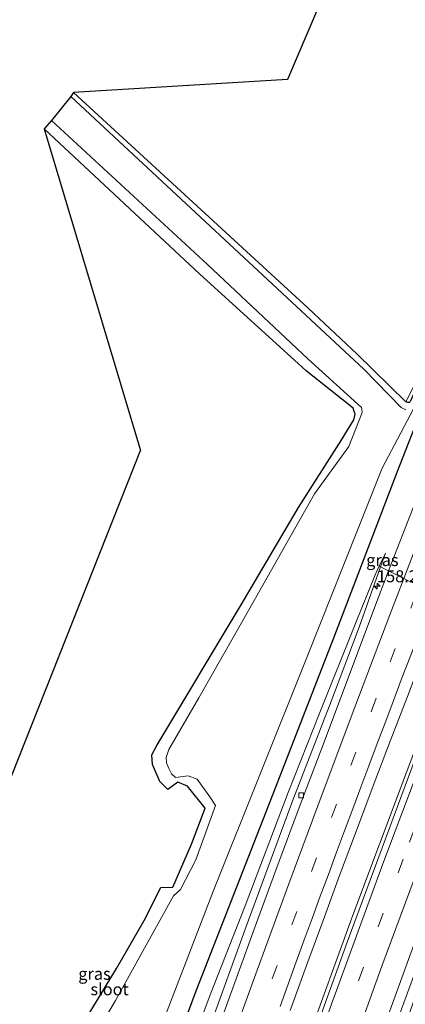
# Model space of a CAD drawing. Units: metres. Extents: x 227648 to 230009, y 537499 to 542877.
# Drawn here: x 229759 to 229839, y 542174 to 542380 of the extents above; entities that cross this region are included whole.
import ezdxf
from ezdxf.enums import TextEntityAlignment as Align

# ---------------------------------------------------------------- set-up
doc = ezdxf.new("R2010")
doc.units = ezdxf.units.M
doc.linetypes.add('VW-3-9_STREEP', pattern=[12, 3, -9])
doc.layers.get('0').update_dxf_attribs({"lineweight": 25})
for name, color, linetype, lineweight in [('B-ME-AM-KILOMETR-S-B1', 7, 'Continuous', 18), ('B-ME-BV-GELEIDECONSTRUCTIE-GELEIDERAIL-L-B1', 213, 'BV-GELEIDERAIL', 18), ('B-ME-GW-KRUINLIJN-L-B1', 93, 'Continuous', 18), ('B-ME-GW-TEENLIJN-L-B1', 93, 'Continuous', 18), ('B-ME-IE-GRASLAND-GV-B6', 93, 'Continuous', 18), ('B-ME-IE-GRONDWERKLIJN-GROND_INGERICHT-GV-B6', 253, 'Continuous', 18), ('B-ME-IE-GRONDWERKLIJN-GROND_NIETINGERICHT-GV-B6', 253, 'Continuous', 18), ('B-ME-IE-HULPGEOMETRIE-L-B1', 53, 'Continuous', 18), ('B-ME-OG-WATER-GV-B6', 153, 'Continuous', 18), ('B-ME-VH-VERH_SOORT-BITUMEN-GV-B6', 8, 'IE-TERREINAFSCHEIDING-NATUURLIJK-HOUTWAL', 18), ('B-ME-VV-KOLK-S-B1', 8, 'Continuous', 18), ('B-ME-VW-MARKERING-39STREEP-015-L-B1', 255, 'VW-3-9_STREEP', 18), ('B-ME-VW-MARKERING-STREEP-015-L-B1', 7, 'Continuous', 18)]:
    doc.layers.add(name, color=color, linetype=linetype, lineweight=lineweight)
doc.layers.add('B-ME-GW-INSTEEKWATERGANG-L-B1', color=10, linetype='Continuous')
doc.layers.add('B-ME-KG-KADASTRAAL-OPNAMEDTMGRENS-L-B1', color=10, linetype='Continuous')
doc.styles.add('NLCS-ISO', font='NLCS-ISO.TTF')
doc.linetypes.add('BV-GELEIDERAIL', pattern='A,10,-3,[108,NLCS.SHX,S=1,R=0,X=0,Y=0],-3', length=16)
doc.linetypes.add('IE-TERREINAFSCHEIDING-NATUURLIJK-HOUTWAL', pattern='A,7,-1.5,[67,NLCS.SHX,S=0.75,R=45,X=0,Y=0],-1.5,7,-1.5,[70,NLCS.SHX,S=0.75,R=0,X=0,Y=0],-1.5', length=20)

# ---------------------------------------------------------------- blocks, each defined once
blk = doc.blocks.new('hecto')
for p, q in [((0, 0.625), (-0.625, 0)), ((0, -0.625), (0, 0.625)), ((-0.625, 0), (0.625, 0)), ((0.625, 0), (0, -0.625))]:
    blk.add_line(p, q)
blk = doc.blocks.new('kolk')
blk.add_lwpolyline([(-0.5, -0.5), (0.5, -0.5), (0.5, 0.5), (-0.5, 0.5)], close=True)

msp = doc.modelspace()

# ---------------------------------------------------------------- linework, layer by layer
at = {"layer": 'B-ME-BV-GELEIDECONSTRUCTIE-GELEIDERAIL-L-B1'}
msp.add_polyline3d([(229742.8001, 541950.9188, 17.6429), (229749.4249, 541969.4948, 17.4902), (229765.4817, 542015.3373, 16.9215), (229780.947, 542060.2018, 16.2518), (229790.0147, 542086.0732, 15.9123), (229805.8998, 542130.8605, 15.3267), (229818.2334, 542165.2505, 14.864), (229828.1848, 542192.6587, 14.5253), (229844.8698, 542237.1311, 14.2321), (229852.138, 542256.3136, 14.0823)], dxfattribs=at)
at = {"layer": 'B-ME-GW-INSTEEKWATERGANG-L-B1'}
for points in [[(229977.859, 542603.127, 12.637), (229976.577, 542600.434, 12.635), (229965.459, 542576.622, 12.68), (229953.178, 542550.598, 12.552), (229941.877, 542525.781, 12.514), (229930.946, 542500.984, 12.494), (229918.044, 542472.181, 12.535), (229907.656, 542447.439, 12.481), (229897.182, 542422.776, 12.477), (229888.026, 542400.951, 12.507), (229885.681, 542395.656, 12.474), (229878.691, 542379.082, 12.495), (229873.453, 542366.235, 12.561), (229867.404, 542352.344, 12.482), (229857.478, 542330.173, 12.457), (229852.475, 542320.237, 12.325), (229847.309, 542308.821, 12.354), (229842.326, 542297.862, 12.37), (229837.365, 542285.075, 12.374)], [(229844.648, 542309.714, 12.172), (229840.137, 542299.851, 11.77), (229839.913, 542299.666, 11.838), (229839.668, 542299.652, 11.837), (229839.222, 542299.811, 11.789), (229829.041, 542309.761, 11.899), (229818.83, 542319.345, 11.885), (229769.833, 542364.387, 11.39)], [(229763.371, 542156.108, 12.099), (229778.811, 542181.568, 12.026), (229784.588, 542191.586, 12.001), (229788.052, 542198.488, 12.108), (229790.573, 542198.511, 12.058), (229794.499, 542207.509, 12.088), (229797.334, 542215.05, 12.014), (229793.625, 542219.637, 12.009), (229791.604, 542220.435, 11.914), (229789.567, 542218.903, 12.005), (229787.885, 542220.569, 11.94), (229786.343, 542224.16, 11.914), (229786.184, 542226.114, 11.872), (229787.216, 542228.066, 11.858), (229804.873, 542257.43, 11.694), (229816.84, 542277.761, 11.557), (229825.73, 542291.748, 11.766), (229828.349, 542296.031, 11.639), (229828.631, 542297.22, 11.73), (229828.431, 542297.816, 11.731), (229828.205, 542298.494, 11.608), (229818.41, 542306.301, 11.744), (229817.515, 542307.143, 11.888), (229796.214, 542326.449, 12.06), (229763.702, 542356.779, 11.839)], [(229837.365, 542285.075, 12.374), (229824.13, 542250.489, 12.409), (229809.397, 542212.607, 12.494), (229795.376, 542176.837, 12.47), (229781.687, 542139.869, 12.61), (229767.711, 542102.888, 12.706), (229752.579, 542062.743, 12.798), (229737.885, 542024.064, 12.786), (229728.181, 541998.631, 12.942), (229718.356, 541974.371, 12.956), (229706.845, 541946.141, 12.851)]]:
    msp.add_polyline3d(points, dxfattribs=at)
at = {"layer": 'B-ME-GW-KRUINLIJN-L-B1'}
msp.add_line((229834.979, 542268.234, 12.884), (229833.959, 542265.357, 12.922), dxfattribs=at)
for points in [[(229720.207, 541951.32, 16.657), (229723.405, 541959.648, 16.548), (229732.765, 541984.409, 16.316), (229745.148, 542018.384, 15.924), (229752.128, 542039.175, 15.597), (229764.973, 542076.171, 14.854), (229772.643, 542097.542, 14.652), (229778.105, 542113.275, 14.42), (229784.355, 542130.745, 14.255), (229789.717, 542145.745, 14.085), (229796.059, 542163.276, 13.82), (229805.9, 542190.331, 13.633), (229815.624, 542216.685, 13.344), (229823.684, 542237.453, 13.194), (229829.498, 542252.772, 13.087), (229833.959, 542265.357, 12.922)], [(229758.646, 541937.22, 16.672), (229767.674, 541962.791, 16.391), (229776.078, 541987.102, 16.114), (229783.824, 542010.85, 15.775), (229793.829, 542042.142, 15.366), (229800.292, 542063.25, 15.118), (229808.0853, 542086.1843, 14.6446), (229811.502, 542096.239, 14.437), (229818.191, 542115.548, 14.221), (229825.914, 542138.96, 13.99), (229835.067, 542164.18, 13.633), (229842.381, 542184.085, 13.402), (229850.441, 542206.746, 13.306), (229858.491, 542227.864, 13.062), (229866.581, 542248.78, 12.954), (229866.842, 542249.406, 12.953)]]:
    msp.add_polyline3d(points, dxfattribs=at)
at = {"layer": 'B-ME-GW-TEENLIJN-L-B1'}
msp.add_line((229833.665, 542265.499, 12.856), (229834.979, 542268.234, 12.884), dxfattribs=at)
msp.add_polyline3d([(229714.455, 541953.43, 13.473), (229724.876, 541979.776, 13.507), (229739.702, 542017.919, 13.59), (229747.171, 542037.535, 13.383), (229750.308, 542045.772, 13.296), (229761.857, 542077.313, 13.19), (229764.746, 542084.917, 13.153), (229771.275, 542103.757, 12.896), (229779.109, 542124.331, 12.913), (229789.162, 542151.378, 12.958), (229798.361, 542176.077, 12.859), (229805.703, 542194.644, 12.888), (229814.624, 542218.259, 12.768), (229821.263, 542234.949, 12.793), (229828.739, 542253.556, 12.793), (229832.816, 542263.732, 12.838), (229833.665, 542265.499, 12.856)], dxfattribs=at)
at = {"layer": 'B-ME-IE-GRASLAND-GV-B6'}
for points in [[(229976.577, 542600.434, 12.635), (229965.459, 542576.622, 12.68), (229953.178, 542550.598, 12.552), (229941.877, 542525.781, 12.514), (229930.946, 542500.984, 12.494), (229918.044, 542472.181, 12.535), (229907.656, 542447.439, 12.481), (229897.182, 542422.776, 12.477), (229888.026, 542400.951, 12.507), (229885.681, 542395.656, 12.474), (229878.691, 542379.082, 12.495), (229873.453, 542366.235, 12.561), (229867.404, 542352.344, 12.482), (229857.478, 542330.173, 12.457), (229852.475, 542320.237, 12.325), (229847.309, 542308.821, 12.354), (229842.326, 542297.862, 12.37), (229837.365, 542285.075, 12.374), (229824.13, 542250.489, 12.409), (229809.397, 542212.607, 12.494), (229795.376, 542176.837, 12.47), (229781.687, 542139.869, 12.61)], [(229781.687, 542139.869, 12.61), (229795.376, 542176.837, 12.47), (229809.397, 542212.607, 12.494), (229824.13, 542250.489, 12.409), (229837.365, 542285.075, 12.374), (229842.326, 542297.862, 12.37), (229847.309, 542308.821, 12.354), (229852.475, 542320.237, 12.325), (229857.478, 542330.173, 12.457), (229867.404, 542352.344, 12.482), (229873.453, 542366.235, 12.561), (229878.691, 542379.082, 12.495), (229885.681, 542395.656, 12.474), (229888.026, 542400.951, 12.507), (229897.182, 542422.776, 12.477), (229907.656, 542447.439, 12.481), (229918.044, 542472.181, 12.535), (229930.946, 542500.984, 12.494), (229941.877, 542525.781, 12.514), (229953.178, 542550.598, 12.552), (229965.459, 542576.622, 12.68), (229976.577, 542600.434, 12.635)], [(229781.47, 542152.151, 10.657), (229799.063, 542197.847, 10.673), (229818.664, 542246.779, 10.654), (229834.3, 542285.954, 10.683), (229841.409, 542299.532, 11.521), (229847.732, 542313.127, 11.492), (229858.499, 542336.536, 11.463), (229863.659, 542347.959, 11.414), (229866.249, 542354.536, 11.306), (229877.843, 542383.296, 11.165), (229885.585, 542401.927, 11.223), (229892.908, 542419.534, 11.123), (229909.8, 542459.103, 11.157), (229921.88, 542486.836, 11.256), (229933.085, 542511.895, 11.289), (229940.551, 542528.27, 11.294), (229950.345, 542549.536, 11.377), (229959.985, 542570.577, 11.298), (229970.3, 542592.745, 11.414)], [(229884.332, 542385.739, 12.796), (229879.138, 542373.247, 12.802), (229873.962, 542360.448, 12.828), (229868.725, 542347.581, 12.844), (229863.722, 542335.21, 12.86), (229858.92, 542323.435, 12.896), (229854.058, 542311.323, 12.926), (229849.15, 542299.263, 12.959), (229844.053, 542286.307, 13.011), (229839.062, 542273.463, 13.083), (229835.63, 542264.532, 13.145)], [(229839.196, 542298.152, 10.72), (229838.252, 542298.623, 10.868), (229830.447, 542306.665, 10.752), (229769.278, 542363.558, 10.632), (229769.833, 542364.387, 11.39), (229818.83, 542319.345, 11.885), (229829.041, 542309.761, 11.899), (229839.222, 542299.811, 11.789)], [(229763.371, 542156.108, 12.099), (229778.811, 542181.568, 12.026), (229784.588, 542191.586, 12.001), (229788.052, 542198.488, 12.108), (229790.573, 542198.511, 12.058), (229794.499, 542207.509, 12.088), (229797.334, 542215.05, 12.014), (229793.625, 542219.637, 12.009), (229791.604, 542220.435, 11.914), (229789.567, 542218.903, 12.005), (229787.885, 542220.569, 11.94), (229786.343, 542224.16, 11.914), (229786.184, 542226.114, 11.872), (229787.216, 542228.066, 11.858), (229804.873, 542257.43, 11.694), (229816.84, 542277.761, 11.557), (229825.73, 542291.748, 11.766), (229828.349, 542296.031, 11.639), (229828.631, 542297.22, 11.73), (229828.431, 542297.816, 11.731), (229828.205, 542298.494, 11.608), (229818.41, 542306.301, 11.744), (229817.515, 542307.143, 11.888), (229796.214, 542326.449, 12.06), (229763.702, 542356.779, 11.839), (229765.218, 542358.535, 10.676), (229797.793, 542328.488, 10.687), (229818.768, 542308.8, 10.608), (229829.935, 542298.653, 10.499), (229830.044, 542298.265, 10.573), (229830.108, 542297.564, 10.645), (229827.303, 542290.517, 10.614), (229820.117, 542280.586, 10.569), (229805.459, 542254.661, 10.649), (229796.018, 542238.075, 10.717), (229789.752, 542227.233, 10.667), (229789.205, 542225.624, 10.703), (229789.242, 542224.485, 10.71), (229789.721, 542223.282, 10.693), (229790.305, 542222.148, 10.664), (229791.122, 542221.386, 10.642), (229793.749, 542221.793, 10.605), (229795.685, 542221.075, 10.731), (229798.27, 542217.383, 10.654), (229799.506, 542215.583, 10.509), (229795.346, 542204.211, 10.599), (229792.162, 542198.021, 10.628), (229790.727, 542196.741, 10.648), (229778.625, 542174.842, 10.68), (229762.995, 542148.31, 10.683)], [(229835.63, 542264.532, 13.145), (229833.959, 542265.357, 12.922), (229834.979, 542268.234, 12.884), (229833.665, 542265.499, 12.856), (229832.816, 542263.732, 12.838), (229828.739, 542253.556, 12.793), (229821.263, 542234.949, 12.793), (229814.624, 542218.259, 12.768), (229805.703, 542194.644, 12.888), (229798.361, 542176.077, 12.859), (229789.162, 542151.378, 12.958)], [(229834.979, 542268.234, 12.884), (229833.959, 542265.357, 12.922), (229833.665, 542265.499, 12.856), (229834.979, 542268.234, 12.884)], [(229789.162, 542151.378, 12.958), (229798.361, 542176.077, 12.859), (229805.703, 542194.644, 12.888), (229814.624, 542218.259, 12.768), (229821.263, 542234.949, 12.793), (229828.739, 542253.556, 12.793), (229832.816, 542263.732, 12.838), (229833.665, 542265.499, 12.856), (229833.959, 542265.357, 12.922), (229829.498, 542252.772, 13.087), (229823.684, 542237.453, 13.194), (229815.624, 542216.685, 13.344), (229805.9, 542190.331, 13.633), (229796.059, 542163.276, 13.82)], [(229796.059, 542163.276, 13.82), (229805.9, 542190.331, 13.633), (229815.624, 542216.685, 13.344), (229823.684, 542237.453, 13.194), (229829.498, 542252.772, 13.087), (229833.959, 542265.357, 12.922), (229835.63, 542264.532, 13.145), (229833.534, 542259.08, 13.182), (229827.493, 542243.137, 13.292), (229822.233, 542229.007, 13.398), (229816.918, 542215.133, 13.523), (229812.267, 542202.64, 13.62), (229807.523, 542189.793, 13.747), (229802.939, 542177.081, 13.894), (229798.347, 542164.472, 14.049)], [(229815.0666, 542172.7939, 14.0836), (229818.4898, 542182.1902, 13.977), (229821.9705, 542191.5654, 13.8651), (229825.3511, 542200.9769, 13.7841), (229828.919, 542210.3213, 13.7087), (229832.4103, 542219.6739, 13.615), (229835.9748, 542229.0174, 13.5378), (229839.5865, 542238.3425, 13.4538), (229843.0963, 542247.7064, 13.3855), (229846.6931, 542257.0371, 13.3208), (229847.3555, 542258.7399, 13.3119), (229852.8266, 542255.9643, 13.2879)], [(229852.8266, 542255.9643, 13.2879), (229847.4501, 542242.0158, 13.3977), (229844.2765, 542233.3927, 13.4275), (229842.2754, 542228.3056, 13.4813), (229826.9367, 542187.0623, 13.8278), (229814.9976, 542153.7681, 14.1931)], [(229868.131, 542248.78, 12.796), (229861.013, 542230.529, 12.668), (229848.028, 542195.49, 12.797), (229838.98, 542169.423, 12.838), (229828.504, 542139.484, 12.892), (229821.235, 542115.863, 13.07), (229813.046, 542090.752, 13.203), (229811.3731, 542085.1814, 13.2305), (229808.0853, 542086.1843, 14.6446), (229811.502, 542096.239, 14.437), (229818.191, 542115.548, 14.221), (229825.914, 542138.96, 13.99), (229835.067, 542164.18, 13.633), (229842.381, 542184.085, 13.402), (229850.441, 542206.746, 13.306), (229858.491, 542227.864, 13.062), (229866.581, 542248.78, 12.954), (229866.842, 542249.406, 12.953), (229868.131, 542248.78, 12.796)], [(229827.4892, 542149.5722, 13.9418), (229843.9716, 542194.9159, 13.473), (229854.409, 542222.8002, 13.2611), (229863.2891, 542246.0761, 13.0956), (229865.0295, 542250.2331, 13.0644)], [(229865.0295, 542250.2331, 13.0644), (229866.842, 542249.406, 12.953), (229866.581, 542248.78, 12.954), (229858.491, 542227.864, 13.062), (229850.441, 542206.746, 13.306), (229842.381, 542184.085, 13.402), (229835.067, 542164.18, 13.633)]]:
    msp.add_polyline3d(points, dxfattribs=at)
at = {"layer": 'B-ME-IE-GRONDWERKLIJN-GROND_INGERICHT-GV-B6'}
msp.add_polyline3d([(229874.203, 542379.868, 11.998), (229872.316, 542374.766, 12.105), (229869.619, 542367.617, 12.225), (229863, 542351.173, 12.254), (229853.942, 542331.022, 12.308), (229842.468, 542306.249, 12.321), (229839.222, 542299.811, 11.789), (229829.041, 542309.761, 11.899), (229818.83, 542319.345, 11.885), (229769.833, 542364.387, 11.39), (229814.539, 542367.093, 12.064), (229833.269, 542411.156, 11.515), (229835.355, 542415.938, 11.207), (229850.971, 542399.974, 11.326), (229868.198, 542383.002, 11.426), (229868.813, 542382.564, 11.445), (229869.424, 542382.328, 11.457), (229869.799, 542382.512, 11.441), (229870.228, 542383.179, 11.367), (229870.346, 542383.712, 11.583), (229874.203, 542379.868, 11.998)], dxfattribs=at)
at = {"layer": 'B-ME-IE-GRONDWERKLIJN-GROND_NIETINGERICHT-GV-B6'}
for points in [[(229707.52, 542097.189, 12.22), (229783.84, 542289.67, 11.711), (229763.702, 542356.779, 11.839)], [(229763.702, 542356.779, 11.839), (229796.214, 542326.449, 12.06), (229817.515, 542307.143, 11.888), (229818.41, 542306.301, 11.744), (229828.205, 542298.494, 11.608), (229828.431, 542297.816, 11.731), (229828.631, 542297.22, 11.73), (229828.349, 542296.031, 11.639), (229825.73, 542291.748, 11.766), (229816.84, 542277.761, 11.557), (229804.873, 542257.43, 11.694), (229787.216, 542228.066, 11.858), (229786.184, 542226.114, 11.872), (229786.343, 542224.16, 11.914), (229787.885, 542220.569, 11.94), (229789.567, 542218.903, 12.005), (229791.604, 542220.435, 11.914), (229793.625, 542219.637, 12.009), (229797.334, 542215.05, 12.014), (229794.499, 542207.509, 12.088), (229790.573, 542198.511, 12.058), (229788.052, 542198.488, 12.108), (229784.588, 542191.586, 12.001), (229778.811, 542181.568, 12.026), (229763.371, 542156.108, 12.099)]]:
    msp.add_polyline3d(points, dxfattribs=at)
at = {"layer": 'B-ME-IE-HULPGEOMETRIE-L-B1'}
msp.add_polyline3d([(229926.526, 542220.453, 12.15), (229923.686, 542221.83, 12.148), (229922.714, 542222.302, 12.08), (229921.6, 542222.842, 11.537), (229920.425, 542223.412, 11.515), (229918.962, 542224.122, 12.108), (229884.521, 542240.829, 11.932), (229883.348, 542241.398, 11.416), (229882.005, 542242.05, 11.555), (229880.756, 542242.656, 12.167), (229875.914, 542245.005, 12.118), (229874.583, 542245.65, 10.989), (229873.555, 542246.149, 10.964), (229871.856, 542246.973, 12.415), (229868.131, 542248.78, 12.796), (229866.842, 542249.406, 12.953), (229865.0295, 542250.2331, 13.0644), (229852.8266, 542255.9643, 13.2879), (229847.3555, 542258.7399, 13.3119), (229845.1612, 542259.8238, 13.3508), (229835.63, 542264.532, 13.145), (229833.959, 542265.357, 12.922), (229833.665, 542265.499, 12.856)], dxfattribs=at)
at = {"layer": 'B-ME-KG-KADASTRAAL-OPNAMEDTMGRENS-L-B1'}
for points in [[(229833.269, 542411.156, 11.515), (229814.539, 542367.093, 12.064), (229769.833, 542364.387, 11.39), (229769.278, 542363.558, 10.632), (229765.218, 542358.535, 10.676), (229763.702, 542356.779, 11.839), (229783.84, 542289.67, 11.711)], [(229637.85, 541870.093, 12.705), (229660.455, 541973.238, 12.512), (229707.52, 542097.189, 12.22), (229783.84, 542289.67, 11.711)]]:
    msp.add_polyline3d(points, dxfattribs=at)
at = {"layer": 'B-ME-OG-WATER-GV-B6'}
for points in [[(229762.995, 542148.31, 10.683), (229778.625, 542174.842, 10.68), (229790.727, 542196.741, 10.648), (229792.162, 542198.021, 10.628), (229795.346, 542204.211, 10.599), (229799.506, 542215.583, 10.509), (229798.27, 542217.383, 10.654), (229795.685, 542221.075, 10.731), (229793.749, 542221.793, 10.605), (229791.122, 542221.386, 10.642), (229790.305, 542222.148, 10.664), (229789.721, 542223.282, 10.693), (229789.242, 542224.485, 10.71), (229789.205, 542225.624, 10.703), (229789.752, 542227.233, 10.667), (229796.018, 542238.075, 10.717), (229805.459, 542254.661, 10.649), (229820.117, 542280.586, 10.569), (229827.303, 542290.517, 10.614), (229830.108, 542297.564, 10.645), (229830.044, 542298.265, 10.573), (229829.935, 542298.653, 10.499), (229818.768, 542308.8, 10.608), (229797.793, 542328.488, 10.687), (229765.218, 542358.535, 10.676), (229769.278, 542363.558, 10.632), (229830.447, 542306.665, 10.752), (229838.252, 542298.623, 10.868), (229839.196, 542298.152, 10.72)], [(229841.409, 542299.532, 11.521), (229834.3, 542285.954, 10.683), (229818.664, 542246.779, 10.654), (229799.063, 542197.847, 10.673), (229781.47, 542152.151, 10.657)]]:
    msp.add_polyline3d(points, dxfattribs=at)
at = {"layer": 'B-ME-VH-VERH_SOORT-BITUMEN-GV-B6'}
for points in [[(229847.3555, 542258.7399, 13.3119), (229845.1612, 542259.8238, 13.3508), (229835.63, 542264.532, 13.145), (229839.062, 542273.463, 13.083), (229844.053, 542286.307, 13.011), (229849.15, 542299.263, 12.959), (229854.058, 542311.323, 12.926), (229858.92, 542323.435, 12.896), (229863.722, 542335.21, 12.86), (229868.725, 542347.581, 12.844), (229873.962, 542360.448, 12.828), (229879.138, 542373.247, 12.802), (229884.332, 542385.739, 12.796)], [(229798.347, 542164.472, 14.049), (229802.939, 542177.081, 13.894), (229807.523, 542189.793, 13.747), (229812.267, 542202.64, 13.62), (229816.918, 542215.133, 13.523), (229822.233, 542229.007, 13.398), (229827.493, 542243.137, 13.292), (229833.534, 542259.08, 13.182), (229835.63, 542264.532, 13.145), (229845.1612, 542259.8238, 13.3508), (229847.3555, 542258.7399, 13.3119), (229846.6931, 542257.0371, 13.3208), (229843.0963, 542247.7064, 13.3855), (229839.5865, 542238.3425, 13.4538), (229835.9748, 542229.0174, 13.5378), (229832.4103, 542219.6739, 13.615), (229828.919, 542210.3213, 13.7087), (229825.3511, 542200.9769, 13.7841), (229821.9705, 542191.5654, 13.8651), (229818.4898, 542182.1902, 13.977), (229815.0666, 542172.7939, 14.0836)], [(229814.9976, 542153.7681, 14.1931), (229826.9367, 542187.0623, 13.8278), (229842.2754, 542228.3056, 13.4813), (229844.2765, 542233.3927, 13.4275), (229847.4501, 542242.0158, 13.3977), (229852.8266, 542255.9643, 13.2879)], [(229852.8266, 542255.9643, 13.2879), (229865.0295, 542250.2331, 13.0644), (229863.2891, 542246.0761, 13.0956), (229854.409, 542222.8002, 13.2611), (229843.9716, 542194.9159, 13.473), (229827.4892, 542149.5722, 13.9418)]]:
    msp.add_polyline3d(points, dxfattribs=at)
at = {"layer": 'B-ME-VW-MARKERING-39STREEP-015-L-B1'}
for points in [[(229842.0093, 542261.3808, 13.3051), (229841.3037, 542259.5501, 13.3153), (229833.0319, 542237.9439, 13.4719), (229824.7334, 542215.8685, 13.6417), (229816.4346, 542193.466, 13.8293), (229808.3479, 542171.2469, 14.0863), (229800.4326, 542149.2341, 14.346), (229792.6403, 542127.2879, 14.65), (229784.722, 542104.8238, 14.9438), (229776.872, 542082.4108, 15.2358), (229768.9975, 542059.8581, 15.545), (229761.0473, 542037.115, 15.8611), (229753.2746, 542014.9163, 16.1803), (229745.3149, 541992.3365, 16.5057), (229737.5354, 541970.1908, 16.8223), (229729.6936, 541947.8429, 17.1297)], [(229745.8078, 541941.9342, 16.9907), (229760.2124, 541983.0573, 16.5389), (229776.3932, 542029.2441, 15.904), (229792.5625, 542075.4138, 15.2321), (229808.7682, 542121.6449, 14.5521), (229825.2017, 542167.7439, 14.011), (229839.9549, 542207.9436, 13.6316), (229854.5239, 542246.4147, 13.3494), (229857.4025, 542253.8152, 13.3115)]]:
    msp.add_polyline3d(points, dxfattribs=at)
at = {"layer": 'B-ME-VW-MARKERING-STREEP-015-L-B1'}
for points in [[(229983.1619, 542600.6295, 13.057), (229981.9737, 542598.1181, 13.0569), (229973.5069, 542580.0062, 13.0364), (229965.1079, 542561.8549, 13.0215), (229956.398, 542542.7466, 13.0197), (229948.618, 542525.7462, 12.9897), (229940.42, 542507.5032, 12.9728), (229935.9335, 542497.484, 12.9645), (229932.2436, 542489.244, 12.9577), (229924.2156, 542470.9381, 12.9496), (229916.2785, 542452.5795, 12.94), (229908.3683, 542434.2032, 12.9181), (229900.531, 542415.7793, 12.9227), (229892.7845, 542397.3404, 12.9378), (229886.9778, 542383.4296, 12.9281), (229880.1812, 542366.9491, 12.9351), (229872.592, 542348.4444, 12.9696), (229865.0964, 542329.8682, 12.9921), (229857.6899, 542311.29, 13.0241), (229850.3021, 542292.7129, 13.0818), (229843.0475, 542274.0296, 13.169), (229838.8138, 542262.9593, 13.231)], [(229838.8138, 542262.9593, 13.231), (229835.9028, 542255.3478, 13.2737), (229828.7548, 542236.6666, 13.4127), (229821.7339, 542217.9535, 13.5645), (229814.7735, 542199.2034, 13.7199), (229808.173, 542181.195, 13.905), (229801.3676, 542162.4406, 14.1301), (229794.632, 542143.6062, 14.3554), (229787.9281, 542124.7633, 14.6162), (229781.2962, 542105.8948, 14.864), (229774.6822, 542087.0099, 15.1168), (229768.0963, 542068.1255, 15.3742), (229761.5134, 542049.2396, 15.6312), (229754.881, 542030.3714, 15.893), (229748.2699, 542011.5089, 16.1715), (229741.6172, 541992.6477, 16.4297), (229734.6719, 541972.8693, 16.7296)], [(229812.953, 542173.6293, 14.1155), (229814.6223, 542178.2622, 14.0566), (229816.3267, 542182.9628, 14.0056), (229817.9863, 542187.5195, 13.956), (229819.6486, 542192.0224, 13.9079), (229821.3669, 542196.6706, 13.862), (229823.039, 542201.17, 13.8195), (229824.7652, 542205.8152, 13.7748), (229826.4365, 542210.3148, 13.7386), (229828.1384, 542214.8954, 13.7051), (229829.823, 542219.3901, 13.6661), (229831.5076, 542223.8848, 13.623), (229833.2581, 542228.5143, 13.5817), (229835.0276, 542233.1908, 13.5416), (229836.7877, 542237.8498, 13.5055), (229838.4839, 542242.3401, 13.4687), (229840.2575, 542246.9797, 13.4315), (229841.9736, 542251.4624, 13.4006), (229843.7418, 542256.0993, 13.3737), (229845.1612, 542259.8238, 13.3508)], [(229742.4023, 541943.1739, 17.0824), (229756.641, 541983.8315, 16.6371), (229772.8269, 542030.0068, 15.9982), (229788.996, 542076.1547, 15.3296), (229805.1587, 542122.2643, 14.6573), (229821.6019, 542168.3999, 14.1097), (229834.4053, 542203.3815, 13.7764), (229848.2275, 542240.0753, 13.4945), (229854.1371, 542255.3488, 13.4106)], [(229752.9408, 541939.339, 16.8206), (229766.7219, 541978.6776, 16.3938), (229781.1532, 542020.0104, 15.8263), (229795.2162, 542066.7686, 15.2077), (229806.3859, 542103.9485, 14.692), (229818.2777, 542137.78, 14.2547), (229834.2108, 542182.0331, 13.7688), (229847.9026, 542218.8986, 13.4464), (229860.6429, 542252.2933, 13.2197)]]:
    msp.add_polyline3d(points, dxfattribs=at)

# ---------------------------------------------------------------- block references
at = {"layer": 'B-ME-AM-KILOMETR-S-B1', "rotation": 90}
msp.add_blockref('hecto', (229833.2058, 542261.3772, 13.8021), dxfattribs=at)
at = {"layer": 'B-ME-VV-KOLK-S-B1', "rotation": 90}
msp.add_blockref('kolk', (229817.37, 542217.695, 13.456), dxfattribs=at)

# ---------------------------------------------------------------- texts
at = {"layer": 'B-ME-AM-KILOMETR-S-B1', "ltscale": 0.2, "style": 'NLCS-ISO'}
msp.add_text('158.2', height=2.5, dxfattribs=at).set_placement((229833.2058, 542261.3772, 13.8021), align=Align.BOTTOM_LEFT)
at = {"layer": 'B-ME-IE-GRASLAND-GV-B6', "ltscale": 0.2, "style": 'NLCS-ISO'}
for p in [(229834.322, 542266.7955), (229774.2175, 542180.451)]:
    msp.add_text('gras', height=2.5, dxfattribs=at).set_placement(p, align=Align.MIDDLE_CENTER)
at = {"layer": 'B-ME-OG-WATER-GV-B6', "ltscale": 0.2, "style": 'NLCS-ISO'}
msp.add_text('sloot', height=2.5, dxfattribs=at).set_placement((229777.3698, 542177.2188), align=Align.MIDDLE_CENTER)

doc.saveas('drawing.dxf')
